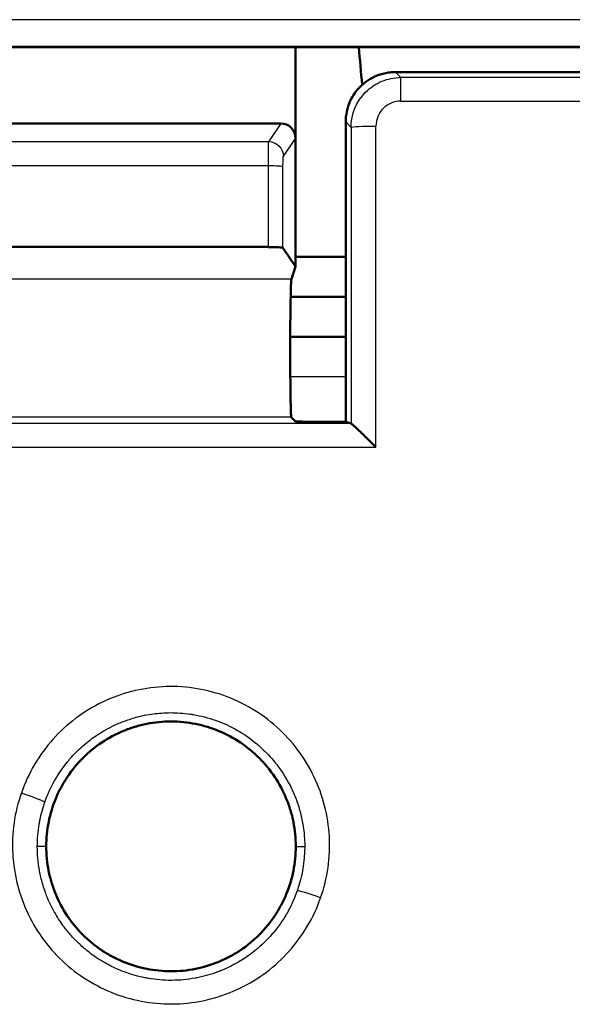
# Model space of a CAD drawing. Units: millimetres. Extents: x 492 to 2342, y -765 to 127.
# Drawn here: x 1017 to 1028, y -471 to -451 of the extents above; entities that cross this region are included whole.
import ezdxf

# ---------------------------------------------------------------- set-up
doc = ezdxf.new("R2010")
doc.units = ezdxf.units.MM
doc.layers.add('細線', color=4, linetype='Continuous', lineweight=25)
doc.layers.add('表示', color=7, linetype='Continuous', lineweight=50)

msp = doc.modelspace()

# ---------------------------------------------------------------- linework, layer by layer
at = {"layer": '細線', "extrusion": (0, 1, 2.966e-13)}
for p, q in [((1024.412, -452.253, 123.131), (1024.305, -452.145, 121.071)), ((1022.006, -453.172, 120.942), (1021.759, -453.543, 128.009)), ((1023.309, -453.144, 121.123), (1023.415, -453.251, 123.157)), ((1022.059, -453.842, 128.004), (1022.306, -453.473, 120.958)), ((1021.759, -453.543, 128.009), (1009.859, -453.543, 128.009)), ((1016.609, -454.016, 128.482), (1021.753, -454.016, 128.482)), ((1021.753, -454.016, 128.482), (1021.753, -455.646, 128.568)), ((1022.052, -455.662, 128.279), (1022.052, -454.031, 128.193)), ((1022.221, -456.292, 116.252), (1009.397, -456.292, 116.252)), ((1023.309, -458.243, 112.442), (1022.199, -458.243, 112.442)), ((1022.219, -459.054, 116.3), (1009.398, -459.054, 116.3)), ((1017.309, -467.643, 121.871), (1017.13, -467.644, 123.918)), ((1022.309, -467.644, 121.867), (1022.488, -467.645, 123.913))]:
    msp.add_line(p, q, dxfattribs=at)
at = {"layer": '細線', "extrusion": (-1, -1.22907e-06, 0.000576629)}
msp.add_arc((452.754, 123.696, -1024.341), 0.5, 92.9267, 177, dxfattribs=at)
at = {"layer": '細線', "extrusion": (2.6428e-06, 0.998695, -0.051077)}
msp.add_arc((-1023.916, 99.82, -458.947), 0.5, 3.0039, 90.0334, dxfattribs=at)
at = {"layer": '細線', "extrusion": (0.999901, 0.000736493, 0.014053)}
msp.add_arc((-454.795, 113.616, 1023.123), 0.5, 2.9965, 86.9973, dxfattribs=at)
at = {"layer": '細線', "extrusion": (0.03497, 0.052304, -0.998019)}
msp.add_arc((-1101.647, 198.298, -115.746), 0.3, 56.2858, 146.0752, dxfattribs=at)
at = {"layer": '細線', "extrusion": (1.046e-13, 0.99863, -0.052336)}
msp.add_arc((-1021.753, 104.245, -460.118), 0.3, 90, 177.9849, dxfattribs=at)
at = {"layer": '細線', "extrusion": (0.330833, 0.942429, -0.048753)}
msp.add_arc((-1113.962, 118.629, -109.375), 0.5, 89.0668, 174.994, dxfattribs=at)
at = {"layer": '細線', "extrusion": (-0.330929, -0.942398, 0.048704)}
msp.add_arc((1120.326, 118.743, 109.26), 0.5, 90.929, 174.994, dxfattribs=at)
at = {"layer": '細線', "extrusion": (-0.001265, -0.060756, -0.998152)}
msp.add_ellipse((1019.415, -467.488, 123.907), major_axis=(2.878, -1.161, 0.067), ratio=0.925529, start_param=5.925749, end_param=6.239519, dxfattribs=at)
at = {"layer": '細線'}
for points in [[(1063.826, -451.099, 123.498), (1001.487, -451.099, 123.539), (939.148, -451.098, 123.564), (876.809, -451.099, 123.564)], [(1063.809, -452.253, 123.106), (1050.677, -452.253, 123.115), (1037.545, -452.253, 123.124), (1024.412, -452.253, 123.131)]]:
    msp.add_open_spline(points, degree=3, dxfattribs=at)
for points, knots in [([(876.809, -451.625, 123.069), (879.089, -451.625, 123.069), (881.369, -451.625, 123.069), (883.65, -451.625, 123.069), (892.771, -451.625, 123.069), (901.892, -451.625, 123.068), (911.013, -451.625, 123.067), (929.256, -451.625, 123.065), (947.498, -451.624, 123.06), (965.741, -451.624, 123.053), (982.088, -451.624, 123.047), (998.436, -451.624, 123.04), (1014.783, -451.624, 123.031), (1015.169, -451.624, 123.031), (1015.554, -451.624, 123.031), (1015.94, -451.624, 123.031), (1031.902, -451.624, 123.022), (1047.864, -451.624, 123.013), (1063.826, -451.624, 123.002)], [0, 0, 0, 0, 0.0068409, 0.0068409, 0.0068409, 0.0342045, 0.0342045, 0.0342045, 0.0889318, 0.0889318, 0.0889318, 0.1379744, 0.1379744, 0.1379744, 0.1391307, 0.1391307, 0.1391307, 0.1870171, 0.1870171, 0.1870171, 0.1870171]), ([(1023.415, -453.251, 123.157), (1023.416, -452.988, 123.157), (1023.524, -452.73, 123.154), (1023.708, -452.546, 123.15), (1023.8, -452.454, 123.147), (1023.91, -452.38, 123.144), (1024.031, -452.33, 123.141), (1024.152, -452.279, 123.138), (1024.281, -452.254, 123.135), (1024.412, -452.253, 123.131)], [0, 0, 0, 0, 0.000784803, 0.000784803, 0.000784803, 0.001178003, 0.001178003, 0.001178003, 0.001571545, 0.001571545, 0.001571545, 0.001571545]), ([(1024.413, -452.727, 123.604), (1024.347, -452.727, 123.604), (1024.282, -452.74, 123.605), (1024.222, -452.765, 123.606), (1024.184, -452.781, 123.607), (1024.149, -452.801, 123.608), (1024.116, -452.825, 123.61), (1024.096, -452.84, 123.61), (1024.078, -452.856, 123.611), (1024.06, -452.874, 123.612), (1023.968, -452.966, 123.617), (1023.915, -453.095, 123.624), (1023.915, -453.227, 123.63)], [0, 0, 0, 0, 0.0001972408, 0.0001972408, 0.0001972408, 0.0003202912, 0.0003202912, 0.0003202912, 0.0003953897, 0.0003953897, 0.0003953897, 0.0007907862, 0.0007907862, 0.0007907862, 0.0007907862]), ([(1024.413, -452.727, 123.604), (1024.58, -452.727, 123.604), (1024.747, -452.727, 123.604), (1026.248, -452.727, 123.603), (1027.581, -452.727, 123.603), (1028.915, -452.727, 123.602), (1034.248, -452.727, 123.599), (1039.581, -452.727, 123.595), (1044.915, -452.727, 123.592), (1051.213, -452.727, 123.588), (1057.511, -452.727, 123.584), (1063.809, -452.728, 123.579)], [0.00049798, 0.00049798, 0.00049798, 0.00049798, 0.001, 0.001, 0.005, 0.005, 0.005, 0.021, 0.021, 0.021, 0.03989441, 0.03989441, 0.03989441, 0.03989441]), ([(1023.915, -459.653, 123.959), (1023.915, -459.32, 123.942), (1023.915, -458.987, 123.925), (1023.915, -458.654, 123.908), (1023.915, -457.323, 123.84), (1023.915, -455.991, 123.772), (1023.915, -454.66, 123.704), (1023.915, -454.182, 123.679), (1023.915, -453.704, 123.655), (1023.915, -453.227, 123.63)], [0, 0, 0, 0, 0.001, 0.001, 0.001, 0.005, 0.005, 0.005, 0.006435035, 0.006435035, 0.006435035, 0.006435035]), ([(1007.703, -459.653, 123.97), (1008.037, -459.653, 123.97), (1008.37, -459.653, 123.97), (1010.037, -459.653, 123.969), (1011.37, -459.653, 123.968), (1012.703, -459.653, 123.967), (1016.441, -459.653, 123.964), (1020.178, -459.653, 123.962), (1023.915, -459.653, 123.959)], [0, 0, 0, 0, 0.001, 0.001, 0.005, 0.005, 0.005, 0.01621132, 0.01621132, 0.01621132, 0.01621132]), ([(1022.807, -468.673, 124.423), (1022.876, -468.476, 124.413), (1022.925, -468.275, 124.402), (1022.955, -468.069, 124.392), (1022.984, -467.863, 124.381), (1022.993, -467.652, 124.37), (1022.981, -467.446, 124.36), (1022.97, -467.238, 124.349), (1022.938, -467.033, 124.339), (1022.887, -466.832, 124.328), (1022.835, -466.631, 124.318), (1022.763, -466.433, 124.308), (1022.673, -466.246, 124.298), (1022.584, -466.059, 124.289), (1022.476, -465.882, 124.28), (1022.351, -465.715, 124.271), (1022.226, -465.548, 124.263), (1022.084, -465.393, 124.255), (1021.93, -465.255, 124.248), (1021.776, -465.117, 124.241), (1021.607, -464.993, 124.235), (1021.427, -464.887, 124.23), (1021.247, -464.78, 124.224), (1021.059, -464.693, 124.22), (1020.864, -464.624, 124.217), (1020.668, -464.555, 124.213), (1020.463, -464.505, 124.211), (1020.257, -464.475, 124.209), (1020.051, -464.446, 124.208), (1019.844, -464.437, 124.208), (1019.636, -464.448, 124.208), (1019.428, -464.46, 124.209), (1019.22, -464.492, 124.211), (1019.019, -464.543, 124.214), (1018.818, -464.595, 124.217), (1018.623, -464.666, 124.22), (1018.434, -464.757, 124.225), (1018.245, -464.847, 124.23), (1018.068, -464.955, 124.236), (1017.902, -465.08, 124.242), (1017.737, -465.204, 124.249), (1017.581, -465.346, 124.256), (1017.442, -465.501, 124.264), (1017.303, -465.657, 124.272), (1017.181, -465.824, 124.281), (1017.075, -466.002, 124.29), (1016.97, -466.181, 124.3), (1016.88, -466.372, 124.31), (1016.811, -466.569, 124.32)], [0.0194084, 0.0194084, 0.0194084, 0.0194084, 0.02003431, 0.02003431, 0.02003431, 0.02066011, 0.02066011, 0.02066011, 0.02128928, 0.02128928, 0.02128928, 0.02191844, 0.02191844, 0.02191844, 0.02254761, 0.02254761, 0.02254761, 0.02317679, 0.02317679, 0.02317679, 0.02380596, 0.02380596, 0.02380596, 0.02443513, 0.02443513, 0.02443513, 0.0250643, 0.0250643, 0.0250643, 0.02569347, 0.02569347, 0.02569347, 0.02632264, 0.02632264, 0.02632264, 0.0269518, 0.0269518, 0.0269518, 0.02758097, 0.02758097, 0.02758097, 0.02821013, 0.02821013, 0.02821013, 0.0288397, 0.0288397, 0.0288397, 0.02946845, 0.02946845, 0.02946845, 0.02946845]), ([(1017.282, -466.757, 123.864), (1017.334, -466.609, 123.855), (1017.399, -466.465, 123.846), (1017.476, -466.329, 123.838), (1017.553, -466.193, 123.829), (1017.641, -466.064, 123.821), (1017.74, -465.944, 123.814), (1017.764, -465.915, 123.812), (1017.789, -465.886, 123.81), (1017.814, -465.858, 123.809), (1017.893, -465.77, 123.803), (1017.98, -465.686, 123.798), (1018.07, -465.609, 123.793), (1018.113, -465.572, 123.791), (1018.157, -465.537, 123.789), (1018.202, -465.503, 123.786), (1018.281, -465.443, 123.783), (1018.364, -465.388, 123.779), (1018.45, -465.338, 123.776), (1018.515, -465.299, 123.774), (1018.582, -465.264, 123.772), (1018.65, -465.231, 123.769), (1018.724, -465.195, 123.767), (1018.799, -465.164, 123.765), (1018.875, -465.136, 123.763), (1018.963, -465.103, 123.761), (1019.052, -465.075, 123.76), (1019.143, -465.051, 123.758), (1019.203, -465.036, 123.757), (1019.264, -465.023, 123.756), (1019.325, -465.011, 123.755), (1019.436, -464.991, 123.754), (1019.55, -464.978, 123.753), (1019.663, -464.971, 123.753), (1019.707, -464.969, 123.753), (1019.75, -464.968, 123.752), (1019.794, -464.967, 123.752), (1019.925, -464.967, 123.752), (1020.056, -464.976, 123.753), (1020.186, -464.994, 123.754), (1020.211, -464.998, 123.754), (1020.235, -465.001, 123.754), (1020.26, -465.006, 123.754), (1020.408, -465.031, 123.756), (1020.556, -465.069, 123.758), (1020.697, -465.119, 123.761), (1020.703, -465.121, 123.761), (1020.709, -465.123, 123.761), (1020.714, -465.125, 123.761), (1020.861, -465.178, 123.764), (1021.003, -465.243, 123.768), (1021.139, -465.321, 123.773), (1021.15, -465.327, 123.773), (1021.161, -465.334, 123.773), (1021.172, -465.34, 123.774), (1021.297, -465.414, 123.778), (1021.415, -465.498, 123.783), (1021.525, -465.589, 123.789), (1021.549, -465.609, 123.79), (1021.573, -465.63, 123.791), (1021.596, -465.651, 123.792), (1021.688, -465.734, 123.797), (1021.776, -465.823, 123.803), (1021.856, -465.919, 123.809), (1021.889, -465.958, 123.811), (1021.921, -465.997, 123.813), (1021.951, -466.038, 123.816), (1022.057, -466.179, 123.824), (1022.147, -466.328, 123.833), (1022.223, -466.485, 123.843), (1022.261, -466.563, 123.847), (1022.295, -466.644, 123.852), (1022.325, -466.726, 123.857), (1022.355, -466.81, 123.862), (1022.382, -466.894, 123.867), (1022.403, -466.98, 123.873), (1022.447, -467.149, 123.883), (1022.474, -467.321, 123.893), (1022.484, -467.496, 123.904), (1022.486, -467.546, 123.907), (1022.488, -467.595, 123.91), (1022.488, -467.645, 123.913)], [0.009054603, 0.009054603, 0.009054603, 0.009054603, 0.009525541, 0.009525541, 0.009525541, 0.009996479, 0.009996479, 0.009996479, 0.010110065, 0.010110065, 0.010110065, 0.010467417, 0.010467417, 0.010467417, 0.010637952, 0.010637952, 0.010637952, 0.010938354, 0.010938354, 0.010938354, 0.011165389, 0.011165389, 0.011165389, 0.011409292, 0.011409292, 0.011409292, 0.011692839, 0.011692839, 0.011692839, 0.01188023, 0.01188023, 0.01188023, 0.012220246, 0.012220246, 0.012220246, 0.012351168, 0.012351168, 0.012351168, 0.012747403, 0.012747403, 0.012747403, 0.012822106, 0.012822106, 0.012822106, 0.013275, 0.013275, 0.013275, 0.013293044, 0.013293044, 0.013293044, 0.013763982, 0.013763982, 0.013763982, 0.013802203, 0.013802203, 0.013802203, 0.01423492, 0.01423492, 0.01423492, 0.014330037, 0.014330037, 0.014330037, 0.014705858, 0.014705858, 0.014705858, 0.014857632, 0.014857632, 0.014857632, 0.01538561, 0.01538561, 0.01538561, 0.015647733, 0.015647733, 0.015647733, 0.015913015, 0.015913015, 0.015913015, 0.016441153, 0.016441153, 0.016441153, 0.016589609, 0.016589609, 0.016589609, 0.016589609]), ([(1016.811, -466.569, 124.32), (1016.742, -466.765, 124.33), (1016.692, -466.97, 124.34), (1016.663, -467.176, 124.351), (1016.634, -467.382, 124.362), (1016.625, -467.589, 124.372), (1016.637, -467.797, 124.383), (1016.648, -468.005, 124.394), (1016.681, -468.213, 124.404), (1016.733, -468.413, 124.415), (1016.784, -468.614, 124.425), (1016.855, -468.809, 124.435), (1016.946, -468.998, 124.445), (1017.037, -469.187, 124.454), (1017.145, -469.364, 124.463), (1017.269, -469.529, 124.472), (1017.393, -469.695, 124.48), (1017.536, -469.85, 124.488), (1017.691, -469.989, 124.495), (1017.846, -470.128, 124.502), (1018.013, -470.25, 124.508), (1018.192, -470.355, 124.513), (1018.371, -470.461, 124.519), (1018.563, -470.55, 124.523), (1018.758, -470.619, 124.527), (1018.954, -470.688, 124.53), (1019.155, -470.737, 124.532), (1019.362, -470.766, 124.534), (1019.569, -470.796, 124.535), (1019.778, -470.805, 124.535), (1019.985, -470.793, 124.534), (1020.192, -470.781, 124.534), (1020.399, -470.75, 124.532), (1020.602, -470.698, 124.529), (1020.804, -470.645, 124.526), (1020.998, -470.574, 124.522), (1021.185, -470.484, 124.518), (1021.372, -470.395, 124.513), (1021.553, -470.285, 124.507), (1021.719, -470.16, 124.5), (1021.885, -470.035, 124.494), (1022.037, -469.895, 124.487), (1022.176, -469.74, 124.478), (1022.315, -469.585, 124.47), (1022.439, -469.415, 124.461), (1022.545, -469.237, 124.452), (1022.65, -469.059, 124.443), (1022.738, -468.871, 124.433), (1022.807, -468.673, 124.423)], [0.00934173, 0.00934173, 0.00934173, 0.00934173, 0.0099709, 0.0099709, 0.0099709, 0.01060006, 0.01060006, 0.01060006, 0.01122922, 0.01122922, 0.01122922, 0.01185839, 0.01185839, 0.01185839, 0.01248756, 0.01248756, 0.01248756, 0.01311673, 0.01311673, 0.01311673, 0.0137459, 0.0137459, 0.0137459, 0.01437507, 0.01437507, 0.01437507, 0.01500423, 0.01500423, 0.01500423, 0.0156334, 0.0156334, 0.0156334, 0.01626257, 0.01626257, 0.01626257, 0.01689173, 0.01689173, 0.01689173, 0.0175209, 0.0175209, 0.0175209, 0.01815007, 0.01815007, 0.01815007, 0.01877924, 0.01877924, 0.01877924, 0.0194084, 0.0194084, 0.0194084, 0.0194084]), ([(1017.13, -467.644, 123.918), (1017.13, -467.494, 123.909), (1017.142, -467.344, 123.9), (1017.168, -467.196, 123.891), (1017.172, -467.17, 123.889), (1017.177, -467.145, 123.888), (1017.182, -467.119, 123.886), (1017.207, -466.996, 123.879), (1017.24, -466.875, 123.871), (1017.282, -466.757, 123.864)], [0.0081480796, 0.0081480796, 0.0081480796, 0.0081480796, 0.0086013413, 0.0086013413, 0.0086013413, 0.0086788944, 0.0086788944, 0.0086788944, 0.0090546029, 0.0090546029, 0.0090546029, 0.0090546029]), ([(1022.337, -468.532, 123.967), (1022.321, -468.578, 123.97), (1022.303, -468.624, 123.973), (1022.285, -468.67, 123.976), (1022.251, -468.751, 123.981), (1022.213, -468.832, 123.986), (1022.172, -468.909, 123.99), (1022.13, -468.986, 123.995), (1022.085, -469.061, 124), (1022.037, -469.134, 124.004), (1021.988, -469.207, 124.009), (1021.936, -469.278, 124.013), (1021.88, -469.346, 124.017), (1021.824, -469.414, 124.022), (1021.766, -469.478, 124.026), (1021.704, -469.54, 124.029), (1021.655, -469.589, 124.032), (1021.604, -469.636, 124.035), (1021.552, -469.681, 124.038), (1021.472, -469.75, 124.042), (1021.387, -469.814, 124.046), (1021.298, -469.873, 124.05), (1021.256, -469.901, 124.052), (1021.213, -469.928, 124.053), (1021.169, -469.954, 124.055), (1021.138, -469.973, 124.056), (1021.105, -469.991, 124.057), (1021.073, -470.009, 124.059), (1020.995, -470.05, 124.061), (1020.915, -470.088, 124.064), (1020.834, -470.122, 124.066), (1020.805, -470.134, 124.066), (1020.776, -470.145, 124.067), (1020.747, -470.156, 124.068), (1020.613, -470.206, 124.071), (1020.473, -470.246, 124.074), (1020.332, -470.274, 124.075), (1020.319, -470.276, 124.076), (1020.306, -470.279, 124.076), (1020.293, -470.281, 124.076), (1020.139, -470.31, 124.078), (1019.983, -470.324, 124.079), (1019.827, -470.325, 124.079), (1019.821, -470.325, 124.079), (1019.814, -470.326, 124.079), (1019.807, -470.326, 124.079), (1019.658, -470.325, 124.079), (1019.506, -470.313, 124.079), (1019.358, -470.287, 124.077), (1019.334, -470.283, 124.077), (1019.309, -470.279, 124.077), (1019.285, -470.274, 124.076), (1019.155, -470.248, 124.075), (1019.029, -470.213, 124.073), (1018.905, -470.168, 124.07), (1018.864, -470.154, 124.07), (1018.823, -470.138, 124.069), (1018.782, -470.121, 124.068), (1018.701, -470.087, 124.066), (1018.622, -470.05, 124.063), (1018.545, -470.008, 124.061), (1018.522, -469.996, 124.06), (1018.5, -469.984, 124.06), (1018.478, -469.971, 124.059), (1018.423, -469.94, 124.057), (1018.37, -469.907, 124.055), (1018.318, -469.872, 124.053), (1018.24, -469.82, 124.05), (1018.165, -469.764, 124.047), (1018.094, -469.704, 124.043), (1018.031, -469.652, 124.04), (1017.971, -469.597, 124.037), (1017.913, -469.539, 124.033), (1017.86, -469.486, 124.03), (1017.808, -469.43, 124.026), (1017.76, -469.372, 124.023), (1017.695, -469.295, 124.018), (1017.635, -469.215, 124.014), (1017.579, -469.132, 124.009), (1017.548, -469.086, 124.006), (1017.519, -469.038, 124.003), (1017.491, -468.99, 124), (1017.432, -468.888, 123.994), (1017.378, -468.78, 123.987), (1017.333, -468.67, 123.981), (1017.318, -468.635, 123.978), (1017.305, -468.599, 123.976), (1017.292, -468.564, 123.974), (1017.275, -468.517, 123.971), (1017.259, -468.469, 123.968), (1017.244, -468.421, 123.966), (1017.219, -468.337, 123.96), (1017.198, -468.252, 123.955), (1017.181, -468.166, 123.95), (1017.177, -468.148, 123.949), (1017.174, -468.131, 123.948), (1017.171, -468.113, 123.947), (1017.143, -467.959, 123.937), (1017.13, -467.8, 123.928), (1017.13, -467.644, 123.918)], [0.000602898, 0.000602898, 0.000602898, 0.000602898, 0.000750404, 0.000750404, 0.000750404, 0.001014898, 0.001014898, 0.001014898, 0.00128024, 0.00128024, 0.00128024, 0.001546045, 0.001546045, 0.001546045, 0.001808528, 0.001808528, 0.001808528, 0.002017619, 0.002017619, 0.002017619, 0.00233714, 0.00233714, 0.00233714, 0.002489193, 0.002489193, 0.002489193, 0.002600134, 0.002600134, 0.002600134, 0.002866456, 0.002866456, 0.002866456, 0.002960767, 0.002960767, 0.002960767, 0.003392788, 0.003392788, 0.003392788, 0.003432341, 0.003432341, 0.003432341, 0.003903915, 0.003903915, 0.003903915, 0.003923737, 0.003923737, 0.003923737, 0.004375489, 0.004375489, 0.004375489, 0.004449495, 0.004449495, 0.004449495, 0.004847063, 0.004847063, 0.004847063, 0.004979747, 0.004979747, 0.004979747, 0.005241902, 0.005241902, 0.005241902, 0.005318636, 0.005318636, 0.005318636, 0.005507496, 0.005507496, 0.005507496, 0.00579021, 0.00579021, 0.00579021, 0.006035439, 0.006035439, 0.006035439, 0.006261784, 0.006261784, 0.006261784, 0.006565187, 0.006565187, 0.006565187, 0.006733358, 0.006733358, 0.006733358, 0.007091221, 0.007091221, 0.007091221, 0.007204932, 0.007204932, 0.007204932, 0.007356964, 0.007356964, 0.007356964, 0.007621921, 0.007621921, 0.007621921, 0.007676506, 0.007676506, 0.007676506, 0.00814808, 0.00814808, 0.00814808, 0.00814808])]:
    msp.add_open_spline(points, degree=3, knots=knots, dxfattribs=at)
at = {"layer": '細線', "extrusion": (-0.998626, 0.002679, 0.052336)}
msp.add_open_spline([(1023.415, -453.251, 123.157), (1023.415, -455.227, 123.258), (1023.415, -457.203, 123.359), (1023.415, -459.179, 123.461)], degree=3, dxfattribs=at)
at = {"layer": '細線', "extrusion": (0.999382, 0.00184, 0.035115)}
msp.add_open_spline([(1022.052, -454.031, 128.193), (1022.052, -453.982, 128.191), (1022.053, -453.935, 128.17), (1022.055, -453.866, 128.101), (1022.057, -453.844, 128.053), (1022.059, -453.842, 128.004)], degree=3, knots=[3.141593, 3.141593, 3.141593, 3.141593, 3.874631, 3.874631, 4.607669, 4.607669, 4.607669, 4.607669], dxfattribs=at)
at = {"layer": '細線', "extrusion": (1.09664e-12, -0.999848, -0.017452)}
msp.add_open_spline([(1023.416, -459.179, 123.469), (1018.344, -459.179, 123.473), (1013.273, -459.179, 123.476), (1008.202, -459.179, 123.479)], degree=3, dxfattribs=at)
at = {"layer": '表示', "extrusion": (0, 1, 2.966e-13)}
for p, q in [((1022.306, -451.096, 120.834), (1022.306, -451.099, 120.834)), ((1008.046, -451.643, 120.942), (1023.571, -451.643, 120.942)), ((1022.306, -451.643, 120.862), (1022.306, -456.038, 121.093)), ((1023.571, -451.643, 120.942), (1023.571, -451.643, 120.846)), ((1009.611, -453.172, 120.942), (1022.006, -453.172, 120.942)), ((1022.306, -456.038, 121.093), (1022.306, -453.473, 120.958)), ((1009.865, -455.646, 128.568), (1021.753, -455.646, 128.568)), ((1022.306, -456.038, 121.093), (1022.052, -455.662, 128.279)), ((1022.306, -455.843, 112.442), (1023.309, -455.843, 112.442)), ((1022.306, -456.038, 121.093), (1022.221, -456.292, 116.252)), ((1022.306, -456.038, 121.093), (1022.306, -456.038, 121.093)), ((1022.206, -456.643, 112.442), (1023.309, -456.643, 112.442)), ((1022.197, -457.443, 111.642), (1023.309, -457.443, 111.642)), ((1022.219, -459.054, 116.3), (1022.304, -459.138, 121.135)), ((1023.207, -459.143, 121.43), (1022.604, -459.143, 121.431)), ((1023.415, -459.179, 123.461), (1023.309, -459.143, 121.427))]:
    msp.add_line(p, q, dxfattribs=at)
at = {"layer": '表示', "extrusion": (5.05e-14, 0.99863, -0.052336)}
msp.add_arc((-1021.753, 104.245, -461.751), 0.3, 90, 177.9849, dxfattribs=at)
at = {"layer": '表示', "extrusion": (1.18225e-13, 0.052336, 0.99863)}
msp.add_ellipse((1022.005, -453.474, 120.958), major_axis=(-0.096, -0.286, 0.015), ratio=0.993914, start_param=1.895671, end_param=3.462792, dxfattribs=at)
at = {"layer": '表示', "extrusion": (0.999847, -0.000894747, -0.017452)}
msp.add_ellipse((1022.221, -457.672, 116.324), major_axis=(0.024, 0.071, 1.38), ratio=0.999847, start_param=1.639473, end_param=4.711252, dxfattribs=at)
at = {"layer": '表示', "extrusion": (1.75759e-20, 0.999848, 0.017452)}
msp.add_ellipse((1022.604, -459.138, 121.13), major_axis=(0, -0.005, 0.301), ratio=0.997643, start_param=4.729924, end_param=6.283918, dxfattribs=at)
at = {"layer": '表示', "extrusion": (-1.03876e-05, 0.999848, 0.017453)}
msp.add_ellipse((1023.915, -459.178, 123.434), major_axis=(-0.354, -0.006, 0.354), ratio=0.999981, start_param=5.550332, end_param=5.567286, dxfattribs=at)
at = {"layer": '表示'}
for points, knots in [([(1063.807, -451.643, 120.821), (1063.216, -451.643, 120.822), (1062.626, -451.643, 120.822), (1062.036, -451.643, 120.823), (1057.52, -451.643, 120.826), (1053.005, -451.643, 120.829), (1048.489, -451.643, 120.831), (1044.336, -451.643, 120.834), (1040.183, -451.643, 120.836), (1031.877, -451.643, 120.841), (1027.724, -451.643, 120.844), (1023.571, -451.643, 120.846)], [0.00500201, 0.00500201, 0.00500201, 0.00500201, 0.00677318, 0.00677318, 0.00677318, 0.02031953, 0.02031953, 0.02031953, 0.03277854, 0.03277854, 0.04523754, 0.04523754, 0.04523754, 0.04523754]), ([(1024.305, -452.145, 121.071), (1024.278, -452.145, 121.071), (1024.251, -452.147, 121.072), (1024.195, -452.151, 121.072), (1024.167, -452.155, 121.072), (1024.063, -452.172, 121.073), (1023.991, -452.193, 121.074), (1023.801, -452.272, 121.078), (1023.692, -452.346, 121.082), (1023.517, -452.521, 121.091), (1023.45, -452.617, 121.096), (1023.37, -452.79, 121.105), (1023.347, -452.86, 121.109), (1023.316, -453.002, 121.116), (1023.309, -453.073, 121.119), (1023.309, -453.144, 121.123)], [0.000001, 0.000001, 0.000001, 0.000001, 0.0080365, 0.0080365, 0.0167752, 0.0167752, 0.0394056, 0.0394056, 0.0785207, 0.0785207, 0.1135344, 0.1135344, 0.1356875, 0.1356875, 0.157084, 0.157084, 0.157084, 0.157084]), ([(1024.305, -452.145, 121.071), (1030.878, -452.145, 121.068), (1037.484, -452.145, 121.064), (1050.615, -452.145, 121.056), (1057.227, -452.145, 121.051), (1063.809, -452.145, 121.047)], [0.000001, 0.000001, 0.000001, 0.000001, 1.97208, 1.97208, 3.939888, 3.939888, 3.939888, 3.939888]), ([(1023.207, -459.143, 121.43), (1023.224, -459.143, 121.43), (1023.241, -459.143, 121.43), (1023.275, -459.143, 121.429), (1023.292, -459.143, 121.428), (1023.309, -459.143, 121.427)], [0, 0, 0, 0, 0.00509382, 0.00509382, 0.01020155, 0.01020155, 0.01020155, 0.01020155]), ([(1023.416, -459.179, 123.469), (1023.418, -459.179, 123.505), (1023.425, -459.184, 123.541), (1023.445, -459.201, 123.613), (1023.46, -459.214, 123.648), (1023.509, -459.259, 123.739), (1023.552, -459.298, 123.791), (1023.649, -459.392, 123.874), (1023.701, -459.442, 123.904), (1023.805, -459.544, 123.945), (1023.859, -459.597, 123.956), (1023.913, -459.651, 123.959), (1023.914, -459.652, 123.959), (1023.915, -459.653, 123.959)], [-0.09692136, -0.09692136, -0.09692136, -0.09692136, -0.08437975, -0.08437975, -0.07039362, -0.07039362, -0.04549009, -0.04549009, -0.02251699, -0.02251699, 0, 0, 0.00044525, 0.00044525, 0.00044525, 0.00044525]), ([(1022.309, -467.644, 121.867), (1022.309, -467.481, 121.859), (1022.293, -467.319, 121.851), (1022.245, -467.078, 121.838), (1022.225, -466.997, 121.834), (1022.178, -466.841, 121.826), (1022.15, -466.764, 121.822), (1022.057, -466.538, 121.811), (1021.98, -466.393, 121.803), (1021.797, -466.119, 121.789), (1021.694, -465.993, 121.783), (1021.464, -465.763, 121.771), (1021.335, -465.657, 121.766), (1021.063, -465.475, 121.757), (1020.92, -465.398, 121.753), (1020.618, -465.272, 121.747), (1020.458, -465.224, 121.744), (1020.139, -465.16, 121.741), (1019.976, -465.144, 121.741), (1019.646, -465.143, 121.741), (1019.483, -465.159, 121.742), (1019.243, -465.207, 121.744), (1019.164, -465.227, 121.746), (1019.007, -465.274, 121.748), (1018.929, -465.302, 121.75), (1018.702, -465.396, 121.755), (1018.558, -465.473, 121.759), (1018.286, -465.654, 121.768), (1018.157, -465.759, 121.774), (1017.926, -465.99, 121.786), (1017.823, -466.116, 121.792), (1017.686, -466.32, 121.803), (1017.643, -466.392, 121.807), (1017.566, -466.536, 121.814), (1017.531, -466.61, 121.818), (1017.438, -466.835, 121.83), (1017.39, -466.992, 121.838), (1017.325, -467.315, 121.854), (1017.309, -467.478, 121.863), (1017.309, -467.643, 121.871)], [0.0002613, 0.0002613, 0.0002613, 0.0002613, 0.000750276, 0.000750276, 0.000994764, 0.000994764, 0.001239252, 0.001239252, 0.001728227, 0.001728227, 0.002217203, 0.002217203, 0.002706179, 0.002706179, 0.003195155, 0.003195155, 0.00368413, 0.00368413, 0.004173106, 0.004173106, 0.004662082, 0.004662082, 0.00490657, 0.00490657, 0.005151058, 0.005151058, 0.005640033, 0.005640033, 0.006129009, 0.006129009, 0.006617985, 0.006617985, 0.006862473, 0.006862473, 0.007106961, 0.007106961, 0.007595936, 0.007595936, 0.008084912, 0.008084912, 0.008084912, 0.008084912]), ([(1017.309, -467.643, 121.871), (1017.309, -467.808, 121.88), (1017.325, -467.971, 121.888), (1017.357, -468.13, 121.896), (1017.373, -468.21, 121.9), (1017.392, -468.289, 121.904), (1017.416, -468.368, 121.908), (1017.44, -468.446, 121.913), (1017.468, -468.524, 121.917), (1017.499, -468.6, 121.92), (1017.562, -468.751, 121.928), (1017.639, -468.895, 121.935), (1017.729, -469.031, 121.942), (1017.82, -469.167, 121.949), (1017.925, -469.295, 121.956), (1018.041, -469.411, 121.962), (1018.156, -469.526, 121.967), (1018.282, -469.63, 121.973), (1018.418, -469.721, 121.977), (1018.487, -469.767, 121.98), (1018.558, -469.809, 121.982), (1018.63, -469.848, 121.984), (1018.702, -469.887, 121.986), (1018.776, -469.921, 121.987), (1018.851, -469.953, 121.989), (1019.002, -470.015, 121.992), (1019.159, -470.063, 121.994), (1019.321, -470.095, 121.996), (1019.482, -470.127, 121.997), (1019.644, -470.143, 121.998), (1019.807, -470.143, 121.998), (1019.971, -470.144, 121.998), (1020.136, -470.127, 121.997), (1020.297, -470.095, 121.995), (1020.457, -470.063, 121.993), (1020.613, -470.016, 121.991), (1020.764, -469.954, 121.987), (1020.84, -469.922, 121.986), (1020.915, -469.887, 121.984), (1020.988, -469.848, 121.982), (1021.06, -469.809, 121.98), (1021.13, -469.767, 121.977), (1021.198, -469.722, 121.975), (1021.333, -469.632, 121.97), (1021.46, -469.528, 121.965), (1021.576, -469.412, 121.959), (1021.693, -469.295, 121.953), (1021.797, -469.168, 121.946), (1021.887, -469.033, 121.939), (1021.932, -468.965, 121.936), (1021.974, -468.895, 121.932), (1022.013, -468.823, 121.928), (1022.052, -468.751, 121.924), (1022.087, -468.676, 121.92), (1022.119, -468.6, 121.917), (1022.181, -468.449, 121.909), (1022.228, -468.293, 121.901), (1022.26, -468.133, 121.892), (1022.292, -467.973, 121.884), (1022.309, -467.807, 121.876), (1022.309, -467.644, 121.867)], [0.008084912, 0.008084912, 0.008084912, 0.008084912, 0.008573451, 0.008573451, 0.008573451, 0.008817721, 0.008817721, 0.008817721, 0.00906199, 0.00906199, 0.00906199, 0.009550529, 0.009550529, 0.009550529, 0.010039068, 0.010039068, 0.010039068, 0.010527607, 0.010527607, 0.010527607, 0.010771876, 0.010771876, 0.010771876, 0.011016146, 0.011016146, 0.011016146, 0.011504685, 0.011504685, 0.011504685, 0.011993223, 0.011993223, 0.011993223, 0.012481762, 0.012481762, 0.012481762, 0.012970301, 0.012970301, 0.012970301, 0.013214571, 0.013214571, 0.013214571, 0.01345884, 0.01345884, 0.01345884, 0.013947379, 0.013947379, 0.013947379, 0.014435918, 0.014435918, 0.014435918, 0.014680187, 0.014680187, 0.014680187, 0.014924457, 0.014924457, 0.014924457, 0.015412996, 0.015412996, 0.015412996, 0.015901535, 0.015901535, 0.015901535, 0.015901535])]:
    msp.add_open_spline(points, degree=3, knots=knots, dxfattribs=at)
at = {"layer": '表示', "extrusion": (-0.996195, -0.087156, -2.01129e-06)}
msp.add_open_spline([(1023.571, -451.643, 120.846), (1023.593, -451.896, 120.859), (1023.616, -452.149, 120.872), (1023.638, -452.402, 120.885)], degree=3, dxfattribs=at)
at = {"layer": '表示'}
msp.add_open_spline([(1023.655, -452.603, 120.895), (1023.655, -452.603, 120.895), (1023.655, -452.603, 120.895), (1023.655, -452.603, 120.895)], degree=3, dxfattribs=at)
at = {"layer": '表示', "extrusion": (-0.998626, 0.002679, 0.052336)}
msp.add_open_spline([(1023.309, -453.144, 121.123), (1023.309, -455.121, 121.224), (1023.309, -457.097, 121.325), (1023.309, -459.074, 121.427)], degree=3, dxfattribs=at)
at = {"layer": '表示', "extrusion": (0.998626, -0.002679, -0.052336)}
msp.add_open_spline([(1023.309, -459.143, 121.427), (1023.309, -459.132, 121.427), (1023.309, -459.12, 121.428), (1023.309, -459.097, 121.428), (1023.309, -459.086, 121.427), (1023.309, -459.074, 121.427)], degree=3, knots=[-0.006909801, -0.006909801, -0.006909801, -0.006909801, -0.003432797, -0.003432797, 0, 0, 0, 0], dxfattribs=at)

doc.saveas('drawing.dxf')
